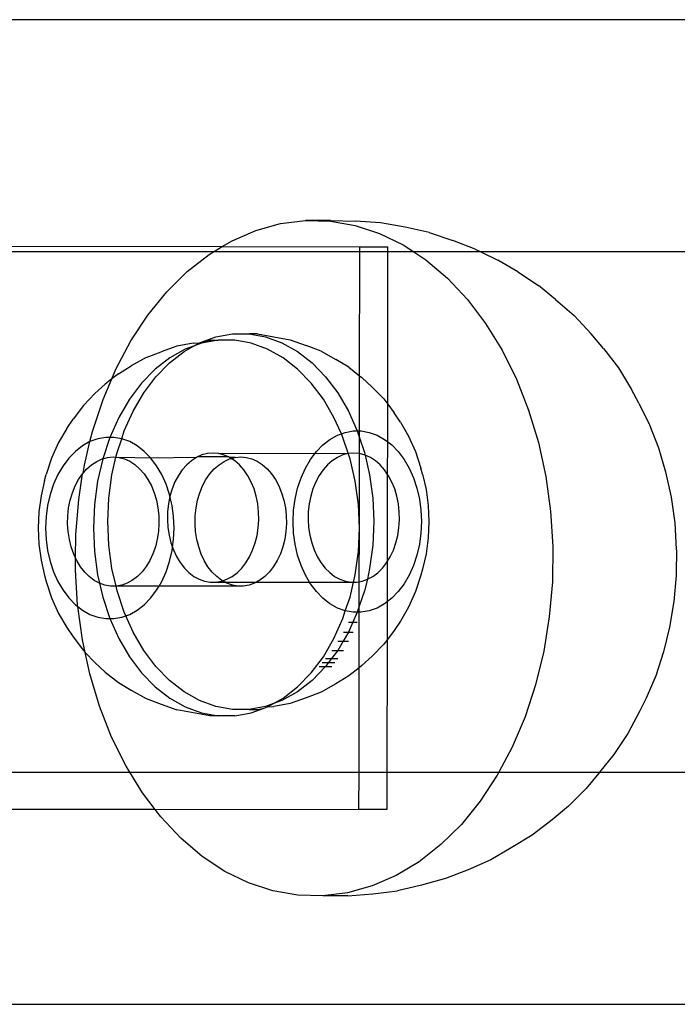
# Model space of a CAD drawing. Extents: x -4504 to 3219, y -2180 to 2467.
# Drawn here: x 266 to 301, y 538 to 590 of the extents above; entities that cross this region are included whole.
import ezdxf

# ---------------------------------------------------------------- set-up
doc = ezdxf.new("R2010")
doc.units = 0
doc.layers.get('0').update_dxf_attribs({"linetype": 'CONTINUOUS'})

msp = doc.modelspace()

# ---------------------------------------------------------------- linework, layer by layer
for p, q in [((494.428, 590.036), (259.89, 590.036)), ((279.053, 578.839), (280.357, 579.197)), ((280.357, 579.197), (281.681, 579.361)), ((283.014, 579.363), (281.681, 579.361)), ((281.681, 579.361), (283.01, 579.328)), ((283.01, 579.328), (284.329, 579.099)), ((283.014, 579.363), (284.343, 579.331)), ((284.329, 579.099), (285.625, 578.676)), ((285.666, 579.235), (284.343, 579.331)), ((286.978, 579.007), (285.666, 579.235)), ((288.255, 578.72), (286.978, 579.007)), ((277.782, 578.289), (279.053, 578.839)), ((285.625, 578.676), (286.882, 578.064)), ((288.255, 578.72), (289.522, 578.306)), ((259.89, 578.009), (277.26, 577.976)), ((276.798, 577.698), (277.26, 577.976)), ((277.26, 577.976), (277.782, 578.289)), ((277.26, 577.976), (284.574, 577.96)), ((284.573, 577.698), (284.574, 577.96)), ((284.574, 577.96), (286.071, 577.959)), ((286.071, 577.698), (286.071, 577.959)), ((286.882, 578.064), (287.438, 577.698)), ((290.712, 577.841), (289.522, 578.306)), ((290.712, 577.841), (291.005, 577.698)), ((276.798, 577.698), (259.89, 577.698)), ((275.398, 576.643), (276.559, 577.555)), ((276.559, 577.555), (276.798, 577.698)), ((284.573, 577.698), (276.798, 577.698)), ((284.564, 571.108), (284.573, 577.698)), ((286.071, 577.698), (284.573, 577.698)), ((286.059, 569.591), (286.071, 577.698)), ((287.438, 577.698), (286.071, 577.698)), ((287.438, 577.698), (288.087, 577.27)), ((291.005, 577.698), (287.438, 577.698)), ((291.005, 577.698), (291.908, 577.259)), ((493.876, 577.698), (291.005, 577.698)), ((288.087, 577.27), (289.228, 576.301)), ((292.971, 576.637), (291.908, 577.259)), ((274.31, 575.565), (275.398, 576.643)), ((289.228, 576.301), (290.29, 575.17)), ((292.971, 576.637), (294.072, 575.911)), ((294.973, 575.159), (294.072, 575.911)), ((273.308, 574.332), (274.31, 575.565)), ((290.29, 575.17), (291.263, 573.888)), ((294.973, 575.159), (295.961, 574.321)), ((272.402, 572.957), (273.308, 574.332)), ((295.961, 574.321), (296.881, 573.341)), ((291.263, 573.888), (292.137, 572.469)), ((276.241, 572.932), (276.918, 573.178)), ((276.918, 573.178), (277.799, 573.336)), ((277.799, 573.336), (278.687, 573.336)), ((278.687, 573.336), (279.568, 573.178)), ((279.131, 573.336), (278.687, 573.336)), ((279.131, 573.336), (280.872, 573.023)), ((279.568, 573.178), (280.428, 572.866)), ((297.531, 572.559), (296.881, 573.341)), ((271.604, 571.456), (272.402, 572.957)), ((274.851, 572.683), (274.005, 572.376)), ((275.718, 572.838), (274.851, 572.683)), ((275.233, 572.404), (275.738, 572.686)), ((275.738, 572.686), (275.295, 572.526)), ((275.718, 572.838), (276.058, 572.866)), ((275.738, 572.686), (276.058, 572.866)), ((276.155, 572.838), (275.738, 572.686)), ((276.058, 572.866), (276.241, 572.932)), ((277.036, 572.995), (276.155, 572.838)), ((276.241, 572.932), (276.592, 572.995)), ((276.592, 572.995), (277.036, 572.995)), ((277.924, 572.995), (277.036, 572.995)), ((278.805, 572.838), (277.924, 572.995)), ((279.666, 572.526), (278.805, 572.838)), ((280.428, 572.866), (281.254, 572.404)), ((280.872, 573.023), (281.719, 572.716)), ((282.511, 572.418), (281.719, 572.716)), ((273.213, 572.078), (272.426, 571.638)), ((273.213, 572.078), (274.005, 572.376)), ((274.47, 572.063), (273.692, 571.458)), ((274.454, 571.799), (275.233, 572.404)), ((275.295, 572.526), (274.47, 572.063)), ((280.491, 572.063), (279.666, 572.526)), ((281.269, 571.458), (280.491, 572.063)), ((281.254, 572.404), (282.032, 571.799)), ((282.511, 572.418), (283.297, 571.978)), ((292.137, 572.469), (292.9, 570.93)), ((297.531, 572.559), (298.319, 571.522)), ((271.74, 571.219), (272.426, 571.638)), ((273.736, 571.06), (274.454, 571.799)), ((282.032, 571.799), (282.751, 571.06)), ((283.984, 571.559), (283.297, 571.978)), ((283.984, 571.559), (284.564, 571.108)), ((271.387, 570.944), (271.604, 571.456)), ((271.74, 571.219), (271.387, 570.944)), ((273.692, 571.458), (272.973, 570.72)), ((273.089, 570.201), (273.736, 571.06)), ((281.988, 570.72), (281.269, 571.458)), ((282.751, 571.06), (283.398, 570.201)), ((284.559, 568.173), (284.564, 571.108)), ((284.564, 571.108), (284.689, 571.01)), ((298.319, 571.522), (299.025, 570.374)), ((270.486, 570.158), (271.035, 570.67)), ((270.921, 569.845), (271.387, 570.944)), ((271.387, 570.944), (271.035, 570.67)), ((272.973, 570.72), (272.326, 569.861)), ((282.635, 569.861), (281.988, 570.72)), ((285.238, 570.498), (284.689, 571.01)), ((285.238, 570.498), (285.845, 569.874)), ((292.9, 570.93), (293.546, 569.286)), ((270.486, 570.158), (269.878, 569.534)), ((272.523, 569.233), (273.089, 570.201)), ((283.398, 570.201), (283.964, 569.233)), ((299.4, 569.648), (299.025, 570.374)), ((269.878, 569.534), (269.331, 568.806)), ((270.361, 568.141), (270.921, 569.845)), ((272.326, 569.861), (271.76, 568.893)), ((283.201, 568.893), (282.635, 569.861)), ((285.845, 569.874), (286.059, 569.591)), ((286.056, 567.596), (286.059, 569.591)), ((286.059, 569.591), (286.393, 569.146)), ((299.4, 569.648), (299.967, 568.503)), ((272.047, 568.173), (272.523, 569.233)), ((283.964, 569.233), (284.44, 568.173)), ((286.73, 568.64), (286.393, 569.146)), ((293.546, 569.286), (294.067, 567.555)), ((268.994, 568.3), (269.331, 568.806)), ((271.76, 568.893), (271.284, 567.833)), ((283.592, 568.021), (283.201, 568.893)), ((286.73, 568.64), (287.167, 567.893)), ((299.967, 568.503), (300.447, 567.282)), ((268.994, 568.3), (268.557, 567.553)), ((270.229, 567.606), (270.361, 568.141)), ((271.924, 567.757), (272.047, 568.173)), ((282.986, 567.723), (283.385, 567.946)), ((283.385, 567.946), (283.592, 568.021)), ((283.592, 568.021), (283.8, 568.097)), ((283.677, 567.833), (283.592, 568.021)), ((283.8, 568.097), (284.225, 568.173)), ((284.225, 568.173), (284.44, 568.173)), ((284.44, 568.173), (284.559, 567.815)), ((284.44, 568.173), (284.559, 568.173)), ((284.559, 568.173), (284.654, 568.173)), ((284.559, 567.815), (284.559, 568.173)), ((284.654, 568.173), (285.079, 568.097)), ((285.079, 568.097), (285.494, 567.946)), ((285.494, 567.946), (285.893, 567.723)), ((287.167, 567.893), (287.534, 567.075)), ((268.557, 567.553), (268.189, 566.735)), ((269.831, 567.383), (269.455, 567.091)), ((270.229, 567.606), (269.831, 567.383)), ((269.93, 566.364), (270.229, 567.606)), ((270.644, 567.757), (270.229, 567.606)), ((271.07, 567.833), (270.644, 567.757)), ((271.284, 567.833), (270.906, 566.696)), ((271.284, 567.833), (271.07, 567.833)), ((271.498, 567.833), (271.284, 567.833)), ((271.924, 567.757), (271.498, 567.833)), ((271.669, 567.036), (271.924, 567.757)), ((272.339, 567.606), (271.924, 567.757)), ((272.737, 567.383), (272.339, 567.606)), ((273.113, 567.091), (272.737, 567.383)), ((282.264, 567.075), (282.611, 567.431)), ((282.611, 567.431), (282.986, 567.723)), ((283.954, 567), (283.677, 567.833)), ((284.556, 566.974), (284.559, 567.815)), ((284.559, 567.815), (284.818, 567.036)), ((285.893, 567.723), (286.056, 567.596)), ((286.053, 565.868), (286.056, 567.596)), ((286.056, 567.596), (286.269, 567.431)), ((286.269, 567.431), (286.615, 567.075)), ((294.067, 567.555), (294.457, 565.758)), ((269.455, 567.091), (269.108, 566.735)), ((271.61, 566.779), (271.669, 567.036)), ((273.46, 566.735), (273.113, 567.091)), ((276.182, 566.898), (275.946, 566.792)), ((276.477, 566.975), (276.182, 566.898)), ((276.775, 567), (276.477, 566.975)), ((277.074, 566.974), (276.775, 567)), ((277.074, 566.974), (282.208, 567)), ((277.368, 566.896), (277.074, 566.974)), ((277.598, 566.792), (277.368, 566.896)), ((281.952, 566.66), (282.208, 567)), ((282.208, 567), (282.264, 567.075)), ((282.208, 567), (283.959, 566.975)), ((283.665, 566.898), (283.38, 566.77)), ((283.959, 566.975), (283.665, 566.898)), ((283.959, 566.975), (283.954, 567)), ((284.258, 567), (283.959, 566.975)), ((284.055, 566.696), (283.959, 566.975)), ((284.556, 566.974), (284.258, 567)), ((284.552, 563.015), (284.556, 566.974)), ((284.85, 566.896), (284.556, 566.974)), ((284.818, 567.036), (284.85, 566.896)), ((285.135, 566.767), (284.85, 566.896)), ((284.85, 566.896), (285.092, 565.842)), ((286.615, 567.075), (286.928, 566.66)), ((287.534, 567.075), (287.826, 566.197)), ((300.447, 567.282), (300.834, 565.996)), ((268.189, 566.735), (267.897, 565.857)), ((268.796, 566.32), (268.523, 565.852)), ((269.108, 566.735), (268.796, 566.32)), ((269.858, 565.926), (269.93, 566.364)), ((270.062, 566.158), (270.316, 566.381)), ((270.316, 566.381), (270.587, 566.558)), ((270.587, 566.558), (270.872, 566.687)), ((270.906, 566.696), (270.632, 565.502)), ((270.872, 566.687), (270.906, 566.696)), ((270.906, 566.696), (271.166, 566.765)), ((271.166, 566.765), (271.465, 566.792)), ((271.394, 565.842), (271.61, 566.779)), ((271.465, 566.792), (271.61, 566.779)), ((271.61, 566.779), (271.764, 566.766)), ((271.764, 566.766), (272.058, 566.689)), ((273.46, 566.735), (271.764, 566.766)), ((272.058, 566.689), (272.343, 566.561)), ((272.343, 566.561), (272.615, 566.385)), ((272.615, 566.385), (272.869, 566.162)), ((275.897, 566.77), (273.46, 566.735)), ((273.772, 566.32), (273.46, 566.735)), ((274.045, 565.852), (273.772, 566.32)), ((275.371, 566.371), (275.137, 566.106)), ((275.625, 566.593), (275.371, 566.371)), ((275.897, 566.77), (275.625, 566.593)), ((275.946, 566.792), (275.897, 566.77)), ((277.598, 566.792), (275.946, 566.792)), ((276.837, 566.158), (277.091, 566.381)), ((277.091, 566.381), (277.363, 566.558)), ((277.363, 566.558), (277.648, 566.687)), ((277.653, 566.767), (277.598, 566.792)), ((277.648, 566.687), (277.738, 566.711)), ((277.738, 566.711), (277.653, 566.767)), ((277.942, 566.765), (277.653, 566.767)), ((277.738, 566.711), (277.942, 566.765)), ((277.924, 566.589), (277.738, 566.711)), ((278.179, 566.366), (277.924, 566.589)), ((277.942, 566.765), (278.24, 566.792)), ((278.411, 566.101), (278.179, 566.366)), ((278.24, 566.792), (278.539, 566.766)), ((278.539, 566.766), (278.833, 566.689)), ((278.833, 566.689), (279.118, 566.561)), ((279.118, 566.561), (279.39, 566.385)), ((279.39, 566.385), (279.645, 566.162)), ((281.678, 566.193), (281.952, 566.66)), ((282.853, 566.371), (282.62, 566.106)), ((283.108, 566.593), (282.853, 566.371)), ((283.38, 566.77), (283.108, 566.593)), ((284.329, 565.502), (284.055, 566.696)), ((285.407, 566.589), (285.135, 566.767)), ((285.661, 566.366), (285.407, 566.589)), ((285.894, 566.101), (285.661, 566.366)), ((286.928, 566.66), (287.201, 566.193)), ((267.816, 565.54), (267.897, 565.857)), ((268.523, 565.852), (268.293, 565.341)), ((269.621, 565.588), (269.829, 565.892)), ((269.632, 564.532), (269.829, 565.892)), ((269.829, 565.892), (269.858, 565.926)), ((269.858, 565.926), (270.062, 566.158)), ((271.228, 564.609), (271.394, 565.842)), ((272.869, 566.162), (273.103, 565.898)), ((273.103, 565.898), (273.311, 565.594)), ((274.275, 565.341), (274.045, 565.852)), ((274.929, 565.803), (274.748, 565.466)), ((275.137, 566.106), (274.929, 565.803)), ((276.396, 565.588), (276.604, 565.892)), ((276.604, 565.892), (276.837, 566.158)), ((278.619, 565.797), (278.411, 566.101)), ((278.799, 565.459), (278.619, 565.797)), ((279.645, 566.162), (279.878, 565.898)), ((279.878, 565.898), (280.087, 565.594)), ((281.449, 565.681), (281.678, 566.193)), ((282.411, 565.803), (282.231, 565.466)), ((282.62, 566.106), (282.411, 565.803)), ((285.092, 565.842), (285.259, 564.609)), ((286.053, 565.868), (285.894, 566.101)), ((286.046, 561.25), (286.053, 565.868)), ((286.102, 565.797), (286.053, 565.868)), ((286.282, 565.459), (286.102, 565.797)), ((287.201, 566.193), (287.431, 565.681)), ((287.907, 565.88), (287.826, 566.197)), ((287.907, 565.88), (288.096, 565.061)), ((300.834, 565.996), (301.124, 564.66)), ((267.816, 565.54), (267.628, 564.721)), ((268.293, 565.341), (268.11, 564.792)), ((269.441, 565.25), (269.621, 565.588)), ((270.632, 565.502), (270.465, 564.269)), ((273.311, 565.594), (273.492, 565.257)), ((273.492, 565.257), (273.642, 564.891)), ((274.458, 564.792), (274.275, 565.341)), ((274.748, 565.466), (274.598, 565.1)), ((276.216, 565.25), (276.396, 565.588)), ((278.949, 565.092), (278.799, 565.459)), ((280.087, 565.594), (280.267, 565.257)), ((280.267, 565.257), (280.417, 564.891)), ((281.266, 565.132), (281.449, 565.681)), ((282.231, 565.466), (282.081, 565.1)), ((284.496, 564.269), (284.329, 565.502)), ((286.431, 565.092), (286.282, 565.459)), ((287.431, 565.681), (287.613, 565.132)), ((294.457, 565.758), (294.713, 563.912)), ((268.11, 564.792), (267.978, 564.216)), ((269.175, 564.493), (269.291, 564.883)), ((269.291, 564.883), (269.441, 565.25)), ((273.642, 564.891), (273.759, 564.501)), ((274.481, 564.71), (274.458, 564.792)), ((274.598, 565.1), (274.481, 564.71)), ((275.951, 564.493), (276.067, 564.883)), ((276.067, 564.883), (276.216, 565.25)), ((279.065, 564.702), (278.949, 565.092)), ((280.417, 564.891), (280.534, 564.501)), ((281.134, 564.556), (281.266, 565.132)), ((282.081, 565.1), (281.964, 564.71)), ((286.547, 564.702), (286.431, 565.092)), ((287.613, 565.132), (287.746, 564.556)), ((288.096, 565.061), (288.21, 564.215)), ((267.628, 564.721), (267.514, 563.875)), ((267.978, 564.216), (267.898, 563.62)), ((269.094, 564.086), (269.175, 564.493)), ((269.472, 562.667), (269.632, 564.532)), ((270.465, 564.269), (270.409, 563.015)), ((271.172, 563.355), (271.228, 564.609)), ((273.759, 564.501), (273.841, 564.095)), ((274.399, 564.303), (274.353, 563.885)), ((274.481, 564.71), (274.399, 564.303)), ((274.59, 564.216), (274.481, 564.71)), ((274.67, 563.62), (274.59, 564.216)), ((275.869, 564.086), (275.951, 564.493)), ((279.147, 564.295), (279.065, 564.702)), ((279.192, 563.877), (279.147, 564.295)), ((280.534, 564.501), (280.616, 564.095)), ((281.053, 563.96), (281.134, 564.556)), ((281.882, 564.303), (281.835, 563.885)), ((281.964, 564.71), (281.882, 564.303)), ((284.552, 563.015), (284.496, 564.269)), ((285.259, 564.609), (285.314, 563.355)), ((286.629, 564.295), (286.547, 564.702)), ((286.674, 563.877), (286.629, 564.295)), ((287.746, 564.556), (287.826, 563.96)), ((288.21, 564.215), (288.248, 563.355)), ((301.124, 564.66), (301.314, 563.289)), ((267.514, 563.875), (267.476, 563.015)), ((269.048, 563.668), (269.094, 564.086)), ((273.841, 564.095), (273.887, 563.677)), ((274.353, 563.885), (274.343, 563.462)), ((275.823, 563.668), (275.869, 564.086)), ((279.201, 563.454), (279.192, 563.877)), ((280.616, 564.095), (280.663, 563.677)), ((281.026, 563.355), (281.053, 563.96)), ((281.835, 563.885), (281.826, 563.462)), ((286.683, 563.454), (286.674, 563.877)), ((287.826, 563.96), (287.853, 563.355)), ((294.713, 563.912), (294.83, 562.04)), ((267.898, 563.62), (267.871, 563.015)), ((269.039, 563.245), (269.048, 563.668)), ((269.067, 562.824), (269.039, 563.245)), ((271.228, 562.102), (271.172, 563.355)), ((273.897, 563.254), (273.87, 562.832)), ((273.887, 563.677), (273.897, 563.254)), ((274.343, 563.462), (274.371, 563.041)), ((274.697, 563.015), (274.67, 563.62)), ((275.815, 563.245), (275.823, 563.668)), ((275.843, 562.824), (275.815, 563.245)), ((279.173, 563.033), (279.201, 563.454)), ((280.672, 563.254), (280.645, 562.832)), ((280.663, 563.677), (280.672, 563.254)), ((281.053, 562.75), (281.026, 563.355)), ((281.826, 563.462), (281.853, 563.041)), ((285.314, 563.355), (285.259, 562.102)), ((286.655, 563.033), (286.683, 563.454)), ((287.853, 563.355), (287.826, 562.75)), ((288.248, 563.355), (288.21, 562.496)), ((301.314, 563.289), (301.401, 561.897)), ((267.476, 563.015), (267.514, 562.156)), ((267.871, 563.015), (267.898, 562.41)), ((269.132, 562.411), (269.067, 562.824)), ((269.458, 561.436), (269.472, 562.667)), ((270.409, 563.015), (270.465, 561.762)), ((273.87, 562.832), (273.806, 562.419)), ((274.371, 563.041), (274.434, 562.628)), ((274.67, 562.41), (274.697, 563.015)), ((275.907, 562.411), (275.843, 562.824)), ((279.109, 562.62), (279.173, 563.033)), ((280.645, 562.832), (280.581, 562.419)), ((281.134, 562.155), (281.053, 562.75)), ((281.853, 563.041), (281.917, 562.628)), ((284.496, 561.762), (284.552, 563.015)), ((284.547, 560.159), (284.552, 563.015)), ((286.591, 562.62), (286.655, 563.033)), ((287.826, 562.75), (287.746, 562.155)), ((267.514, 562.156), (267.628, 561.309)), ((267.898, 562.41), (267.978, 561.815)), ((269.231, 562.012), (269.132, 562.411)), ((273.806, 562.419), (273.707, 562.02)), ((274.434, 562.628), (274.533, 562.228)), ((274.533, 562.228), (274.615, 561.997)), ((274.615, 561.997), (274.67, 562.41)), ((276.007, 562.012), (275.907, 562.411)), ((278.875, 561.842), (279.009, 562.221)), ((279.009, 562.221), (279.109, 562.62)), ((280.581, 562.419), (280.482, 562.02)), ((281.266, 561.578), (281.134, 562.155)), ((281.917, 562.628), (282.016, 562.228)), ((282.016, 562.228), (282.149, 561.849)), ((286.358, 561.842), (286.491, 562.221)), ((286.491, 562.221), (286.591, 562.62)), ((287.746, 562.155), (287.613, 561.578)), ((288.21, 562.496), (288.096, 561.649)), ((267.978, 561.815), (268.11, 561.238)), ((269.365, 561.633), (269.231, 562.012)), ((269.458, 561.436), (269.365, 561.633)), ((270.465, 561.762), (270.632, 560.528)), ((271.394, 560.868), (271.228, 562.102)), ((273.574, 561.641), (273.409, 561.288)), ((273.707, 562.02), (273.574, 561.641)), ((274.458, 561.238), (274.59, 561.815)), ((274.59, 561.815), (274.615, 561.997)), ((274.615, 561.997), (274.666, 561.849)), ((274.666, 561.849), (274.831, 561.497)), ((276.14, 561.633), (276.007, 562.012)), ((276.306, 561.281), (276.14, 561.633)), ((278.71, 561.49), (278.875, 561.842)), ((280.349, 561.641), (280.184, 561.288)), ((280.482, 562.02), (280.349, 561.641)), ((282.149, 561.849), (282.314, 561.497)), ((284.329, 560.528), (284.496, 561.762)), ((285.259, 562.102), (285.092, 560.868)), ((286.192, 561.49), (286.358, 561.842)), ((288.096, 561.649), (287.907, 560.83)), ((294.83, 562.04), (294.809, 560.16)), ((301.402, 561.852), (301.388, 560.595)), ((301.402, 561.852), (301.401, 561.897)), ((267.628, 561.309), (267.816, 560.49)), ((268.11, 561.238), (268.293, 560.69)), ((269.45, 560.787), (269.458, 561.436)), ((269.531, 561.281), (269.458, 561.436)), ((269.726, 560.96), (269.531, 561.281)), ((273.409, 561.288), (273.214, 560.966)), ((274.275, 560.69), (274.458, 561.238)), ((274.831, 561.497), (275.026, 561.175)), ((275.026, 561.175), (275.247, 560.889)), ((276.501, 560.96), (276.306, 561.281)), ((278.293, 560.884), (278.515, 561.169)), ((278.515, 561.169), (278.71, 561.49)), ((280.184, 561.288), (279.99, 560.966)), ((281.449, 561.03), (281.266, 561.578)), ((282.314, 561.497), (282.508, 561.175)), ((282.508, 561.175), (282.729, 560.889)), ((285.776, 560.884), (285.997, 561.169)), ((285.997, 561.169), (286.046, 561.25)), ((286.043, 559.104), (286.046, 561.25)), ((286.046, 561.25), (286.192, 561.49)), ((287.613, 561.578), (287.431, 561.03)), ((268.293, 560.69), (268.523, 560.178)), ((269.568, 558.915), (269.45, 560.787)), ((269.947, 560.675), (269.726, 560.96)), ((270.191, 560.431), (269.947, 560.675)), ((271.621, 559.926), (271.394, 560.868)), ((272.994, 560.681), (272.75, 560.436)), ((273.214, 560.966), (272.994, 560.681)), ((274.045, 560.178), (274.275, 560.69)), ((275.247, 560.889), (275.491, 560.645)), ((275.491, 560.645), (275.754, 560.444)), ((276.722, 560.675), (276.501, 560.96)), ((276.967, 560.431), (276.722, 560.675)), ((277.785, 560.44), (278.049, 560.64)), ((278.049, 560.64), (278.293, 560.884)), ((279.769, 560.681), (279.525, 560.436)), ((279.99, 560.966), (279.769, 560.681)), ((281.678, 560.518), (281.449, 561.03)), ((282.729, 560.889), (282.973, 560.645)), ((282.973, 560.645), (283.236, 560.444)), ((285.092, 560.868), (284.988, 560.288)), ((285.268, 560.44), (285.531, 560.64)), ((285.531, 560.64), (285.776, 560.884)), ((287.431, 561.03), (287.201, 560.518)), ((287.907, 560.83), (287.826, 560.513)), ((301.388, 560.595), (301.385, 560.5)), ((267.816, 560.49), (267.897, 560.173)), ((267.897, 560.173), (268.189, 559.296)), ((268.523, 560.178), (268.796, 559.711)), ((270.455, 560.232), (270.191, 560.431)), ((270.734, 560.079), (270.455, 560.232)), ((270.632, 560.528), (270.734, 560.079)), ((271.024, 559.977), (270.734, 560.079)), ((270.734, 560.079), (270.906, 559.334)), ((272.207, 560.082), (271.917, 559.978)), ((272.486, 560.235), (272.207, 560.082)), ((272.75, 560.436), (272.486, 560.235)), ((273.898, 559.926), (274.045, 560.178)), ((275.754, 560.444), (276.033, 560.291)), ((276.033, 560.291), (276.323, 560.187)), ((276.323, 560.187), (276.62, 560.134)), ((276.62, 560.134), (276.919, 560.134)), ((276.919, 560.134), (277.216, 560.185)), ((276.919, 560.134), (277.409, 560.134)), ((277.23, 560.232), (276.967, 560.431)), ((277.216, 560.185), (277.23, 560.232)), ((277.276, 560.207), (277.23, 560.232)), ((277.276, 560.207), (277.506, 560.288)), ((277.409, 560.134), (277.276, 560.207)), ((277.51, 560.079), (277.409, 560.134)), ((277.409, 560.134), (279.078, 560.134)), ((277.506, 560.288), (277.785, 560.44)), ((277.8, 559.977), (277.51, 560.079)), ((278.983, 560.082), (278.693, 559.978)), ((279.078, 560.134), (278.983, 560.082)), ((279.262, 560.235), (279.078, 560.134)), ((279.078, 560.134), (281.903, 560.134)), ((279.525, 560.436), (279.262, 560.235)), ((281.903, 560.134), (281.678, 560.518)), ((281.952, 560.051), (281.903, 560.134)), ((281.903, 560.134), (284.102, 560.134)), ((282.264, 559.636), (281.952, 560.051)), ((283.236, 560.444), (283.515, 560.291)), ((283.515, 560.291), (283.805, 560.187)), ((283.805, 560.187), (284.102, 560.134)), ((284.055, 559.334), (284.239, 560.134)), ((284.102, 560.134), (284.239, 560.134)), ((284.239, 560.134), (284.329, 560.528)), ((284.239, 560.134), (284.401, 560.134)), ((284.401, 560.134), (284.547, 560.159)), ((284.545, 558.855), (284.547, 560.159)), ((284.547, 560.159), (284.698, 560.185)), ((284.698, 560.185), (284.988, 560.288)), ((284.988, 560.288), (284.818, 559.674)), ((284.988, 560.288), (285.268, 560.44)), ((286.928, 560.051), (286.615, 559.636)), ((287.201, 560.518), (286.928, 560.051)), ((287.826, 560.513), (287.534, 559.636)), ((294.809, 560.16), (294.648, 558.295)), ((301.385, 560.5), (301.266, 559.114)), ((268.796, 559.711), (269.108, 559.296)), ((271.321, 559.925), (271.024, 559.977)), ((271.621, 559.926), (271.321, 559.925)), ((271.917, 559.978), (271.621, 559.926)), ((271.669, 559.674), (271.621, 559.926)), ((273.898, 559.926), (271.621, 559.926)), ((272.047, 558.538), (271.669, 559.674)), ((273.46, 559.296), (273.772, 559.711)), ((273.772, 559.711), (273.898, 559.926)), ((278.097, 559.925), (273.898, 559.926)), ((278.097, 559.925), (277.8, 559.977)), ((278.396, 559.926), (278.097, 559.925)), ((278.693, 559.978), (278.396, 559.926)), ((282.611, 559.28), (282.264, 559.636)), ((284.818, 559.674), (284.545, 558.855)), ((286.615, 559.636), (286.269, 559.28)), ((287.534, 559.636), (287.167, 558.817)), ((268.189, 559.296), (268.557, 558.477)), ((269.108, 559.296), (269.455, 558.94)), ((270.906, 559.334), (271.284, 558.198)), ((273.113, 558.94), (273.46, 559.296)), ((282.986, 558.988), (282.611, 559.28)), ((283.385, 558.764), (282.986, 558.988)), ((283.8, 558.614), (284.055, 559.334)), ((285.893, 558.988), (285.494, 558.764)), ((286.043, 559.104), (285.893, 558.988)), ((286.04, 557.095), (286.043, 559.104)), ((286.269, 559.28), (286.043, 559.104)), ((301.266, 559.114), (301.045, 557.753)), ((268.557, 558.477), (268.994, 557.73)), ((269.455, 558.94), (269.578, 558.844)), ((269.578, 558.844), (269.568, 558.915)), ((269.823, 557.069), (269.578, 558.844)), ((269.578, 558.844), (269.831, 558.648)), ((269.831, 558.648), (270.229, 558.424)), ((272.131, 558.349), (272.047, 558.538)), ((272.339, 558.424), (272.737, 558.648)), ((272.737, 558.648), (273.113, 558.94)), ((283.8, 558.614), (283.385, 558.764)), ((283.677, 558.198), (283.8, 558.614)), ((284.225, 558.538), (283.8, 558.614)), ((284.44, 558.538), (284.202, 558.008)), ((284.44, 558.538), (284.225, 558.538)), ((284.545, 558.855), (284.44, 558.538)), ((284.545, 558.538), (284.44, 558.538)), ((284.541, 555.585), (284.545, 558.538)), ((284.545, 558.538), (284.545, 558.855)), ((284.654, 558.538), (284.545, 558.538)), ((285.079, 558.614), (284.654, 558.538)), ((285.494, 558.764), (285.079, 558.614)), ((287.167, 558.817), (286.73, 558.07)), ((270.229, 558.424), (270.644, 558.274)), ((270.644, 558.274), (271.07, 558.198)), ((271.07, 558.198), (271.284, 558.198)), ((271.284, 558.198), (271.76, 557.137)), ((271.284, 558.198), (271.498, 558.198)), ((271.498, 558.198), (271.924, 558.274)), ((271.924, 558.274), (272.131, 558.349)), ((272.131, 558.349), (272.339, 558.424)), ((272.523, 557.477), (272.131, 558.349)), ((283.201, 557.137), (283.677, 558.198)), ((284.202, 558.008), (283.964, 557.477)), ((283.964, 558.008), (284.202, 558.008)), ((284.202, 558.008), (284.44, 558.008)), ((286.73, 558.07), (286.393, 557.564)), ((294.648, 558.295), (294.351, 556.463)), ((268.994, 557.73), (269.331, 557.224)), ((273.089, 556.51), (272.523, 557.477)), ((283.964, 557.477), (283.681, 556.994)), ((283.702, 557.477), (283.964, 557.477)), ((283.964, 557.477), (284.225, 557.477)), ((286.393, 557.564), (286.04, 557.095)), ((301.045, 557.753), (300.725, 556.432)), ((269.331, 557.224), (269.878, 556.497)), ((269.967, 556.405), (269.823, 557.069)), ((271.76, 557.137), (272.326, 556.17)), ((282.635, 556.17), (283.201, 557.137)), ((283.681, 556.994), (283.398, 556.51)), ((283.398, 556.994), (283.681, 556.994)), ((283.681, 556.994), (283.964, 556.994)), ((286.04, 557.095), (285.845, 556.837)), ((286.03, 550.036), (286.04, 557.095)), ((269.878, 556.497), (269.967, 556.405)), ((270.213, 555.272), (269.967, 556.405)), ((269.967, 556.405), (270.486, 555.872)), ((273.736, 555.65), (273.089, 556.51)), ((283.398, 556.51), (283.074, 556.08)), ((283.093, 556.51), (283.398, 556.51)), ((283.398, 556.51), (283.702, 556.51)), ((285.845, 556.837), (285.238, 556.212)), ((294.351, 556.463), (293.92, 554.686)), ((300.725, 556.432), (300.309, 555.166)), ((270.486, 555.872), (271.035, 555.36)), ((272.326, 556.17), (272.973, 555.31)), ((281.988, 555.31), (282.635, 556.17)), ((282.579, 555.865), (282.912, 555.865)), ((282.751, 556.08), (283.074, 556.08)), ((282.912, 555.865), (282.751, 555.65)), ((283.074, 556.08), (282.912, 555.865)), ((282.912, 555.865), (283.246, 555.865)), ((283.074, 556.08), (283.398, 556.08)), ((285.238, 556.212), (284.689, 555.7)), ((271.035, 555.36), (271.74, 554.812)), ((272.973, 555.31), (273.692, 554.572)), ((274.454, 554.912), (273.736, 555.65)), ((281.269, 554.572), (281.988, 555.31)), ((282.751, 555.65), (282.032, 554.912)), ((282.408, 555.65), (282.751, 555.65)), ((282.751, 555.65), (283.093, 555.65)), ((284.541, 555.585), (283.984, 555.152)), ((284.532, 550.036), (284.541, 555.585)), ((284.689, 555.7), (284.541, 555.585)), ((270.734, 553.541), (270.213, 555.272)), ((271.74, 554.812), (272.426, 554.393)), ((275.233, 554.307), (274.454, 554.912)), ((282.032, 554.912), (281.254, 554.307)), ((283.984, 555.152), (283.297, 554.733)), ((300.309, 555.166), (299.801, 553.969)), ((272.426, 554.393), (273.213, 553.952)), ((273.692, 554.572), (274.47, 553.967)), ((276.058, 553.845), (275.233, 554.307)), ((281.254, 554.307), (280.428, 553.845)), ((280.491, 553.967), (281.269, 554.572)), ((282.511, 554.292), (281.719, 553.995)), ((283.297, 554.733), (282.511, 554.292)), ((293.92, 554.686), (293.36, 552.982)), ((273.213, 553.952), (274.005, 553.655)), ((274.47, 553.967), (275.295, 553.505)), ((276.918, 553.532), (276.058, 553.845)), ((279.986, 553.684), (280.491, 553.967)), ((280.428, 553.845), (279.986, 553.684)), ((281.719, 553.995), (280.872, 553.687)), ((299.801, 553.969), (299.462, 553.305)), ((271.38, 551.897), (270.734, 553.541)), ((274.005, 553.655), (274.851, 553.347)), ((276.592, 553.035), (274.851, 553.347)), ((275.295, 553.505), (276.155, 553.192)), ((277.799, 553.375), (276.918, 553.532)), ((278.687, 553.375), (277.799, 553.375)), ((279.568, 553.532), (278.687, 553.375)), ((278.687, 553.375), (279.131, 553.375)), ((278.805, 553.192), (279.483, 553.438)), ((279.131, 553.375), (279.483, 553.438)), ((279.483, 553.438), (279.666, 553.505)), ((279.986, 553.684), (279.568, 553.532)), ((279.666, 553.505), (279.986, 553.684)), ((279.666, 553.505), (280.005, 553.532)), ((280.872, 553.687), (280.005, 553.532)), ((299.462, 553.305), (298.816, 552.091)), ((276.155, 553.192), (277.036, 553.035)), ((277.036, 553.035), (276.592, 553.035)), ((277.924, 553.035), (277.036, 553.035)), ((277.924, 553.035), (278.805, 553.192)), ((293.36, 552.982), (292.677, 551.371)), ((272.144, 550.358), (271.38, 551.897)), ((298.816, 552.091), (298.084, 550.978)), ((292.677, 551.371), (291.967, 550.036)), ((298.084, 550.978), (297.318, 550.036)), ((272.342, 550.036), (272.144, 550.358)), ((259.89, 550.036), (272.342, 550.036)), ((273.017, 548.939), (272.342, 550.036)), ((272.342, 550.036), (284.532, 550.036)), ((284.529, 548.07), (284.532, 550.036)), ((284.532, 550.036), (286.03, 550.036)), ((286.027, 548.068), (286.03, 550.036)), ((286.03, 550.036), (291.967, 550.036)), ((291.878, 549.87), (290.973, 548.495)), ((291.967, 550.036), (291.878, 549.87)), ((291.967, 550.036), (297.318, 550.036)), ((297.273, 549.981), (296.605, 549.172)), ((297.318, 550.036), (297.273, 549.981)), ((297.318, 550.036), (310.217, 550.036)), ((296.605, 549.172), (295.663, 548.238)), ((273.688, 548.056), (273.017, 548.939)), ((273.688, 548.056), (259.89, 548.037)), ((273.688, 548.056), (284.529, 548.07)), ((273.991, 547.657), (273.688, 548.056)), ((284.529, 548.07), (286.027, 548.068)), ((290.973, 548.495), (289.971, 547.262)), ((295.663, 548.238), (294.799, 547.512)), ((275.053, 546.526), (273.991, 547.657)), ((294.799, 547.512), (293.737, 546.68)), ((289.971, 547.262), (288.883, 546.184)), ((276.193, 545.557), (275.053, 546.526)), ((293.737, 546.68), (292.62, 546.009)), ((288.883, 546.184), (287.721, 545.272)), ((292.62, 546.009), (291.543, 545.374)), ((277.399, 544.763), (276.193, 545.557)), ((291.543, 545.374), (290.334, 544.851)), ((287.721, 545.272), (286.499, 544.538)), ((290.334, 544.851), (289.134, 544.377)), ((278.656, 544.151), (277.399, 544.763)), ((286.499, 544.538), (285.228, 543.988)), ((289.134, 544.377), (287.858, 544.026)), ((279.951, 543.728), (278.656, 544.151)), ((285.228, 543.988), (283.924, 543.63)), ((287.858, 544.026), (286.575, 543.732)), ((281.271, 543.499), (279.951, 543.728)), ((282.6, 543.466), (281.271, 543.499)), ((283.924, 543.63), (282.6, 543.466)), ((283.933, 543.468), (282.6, 543.466)), ((283.933, 543.468), (285.258, 543.569)), ((285.258, 543.569), (286.575, 543.732)), ((259.89, 537.698), (304.103, 537.698))]:
    msp.add_line(p, q)

doc.saveas('drawing.dxf')
